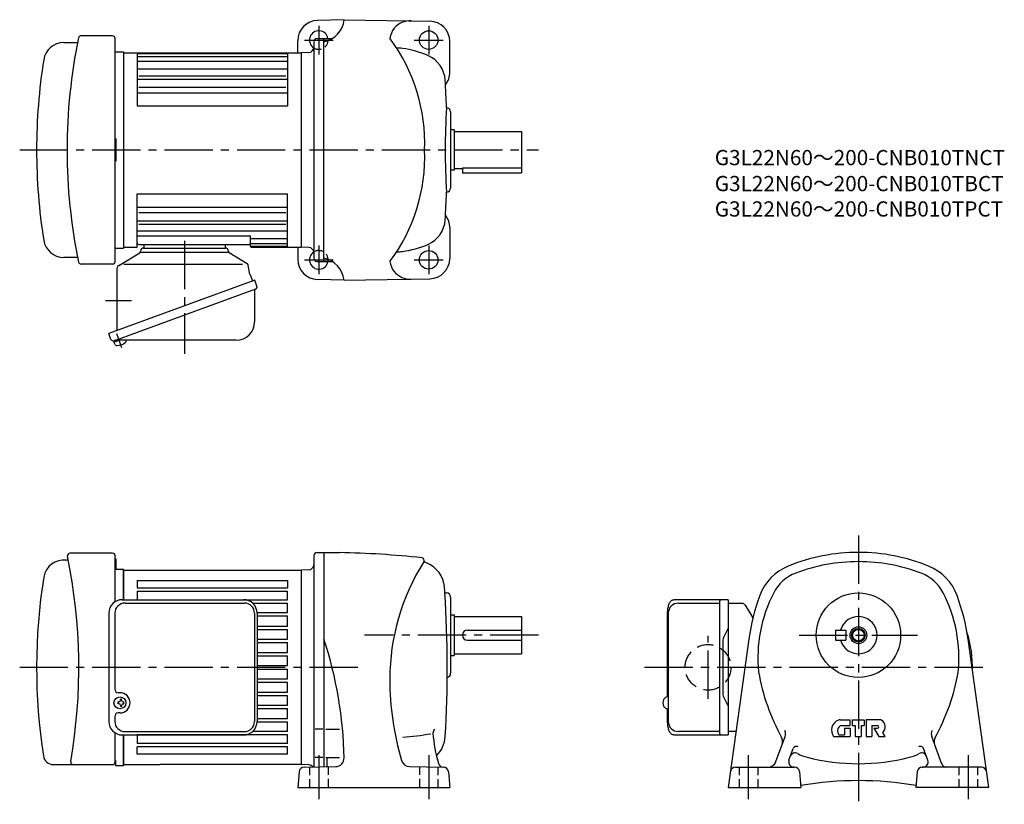
# Model space of a CAD drawing. Extents: x 55 to 637, y 95 to 559.
import ezdxf

# ---------------------------------------------------------------- set-up
doc = ezdxf.new("R2010")
doc.units = 0
doc.header["$LTSCALE"] = 3
doc.header["$MEASUREMENT"] = 0
doc.header["$PDSIZE"] = -10
for name, pattern in [('CENTER(小)', [8.8, 5.5, -1.1, 1.1, -1.1]), ('HIDDEN(小)', [2.25, 1.5, -0.75]), ('HIDDEN2', [4.7625, 3.175, -1.5875]), ('sekkei(A2)', [14.2875, 9.525, -1.5875, 1.5875, -1.5875]), ('sekkei_H', [2.38125, 1.5875, -0.79375])]:
    doc.linetypes.add(name, pattern=pattern)
doc.layers.get('0').update_dxf_attribs({"linetype": 'CONTINUOUS'})
doc.layers.get('DEFPOINTS').update_dxf_attribs({"linetype": 'CONTINUOUS'})
for name, color, linetype in [('BREAK', 1, 'CONTINUOUS'), ('CENTER', 3, 'sekkei(A2)'), ('HIDS', 1, 'HIDDEN2'), ('TITLE_C', 4, 'CONTINUOUS')]:
    doc.layers.add(name, color=color, linetype=linetype)
doc.styles.get("Standard").update_dxf_attribs({"font": 'simplex.shx', "bigfont": 'extfont.shx'})

# ---------------------------------------------------------------- blocks, each defined once
blk = doc.blocks.new('M8X20')
blk.add_circle((0, 0), 3.45)
at = {"layer": 'BREAK'}
blk.add_circle((0, 0), 4, dxfattribs=at)
at = {"layer": 'DEFPOINTS'}
blk.add_circle((0, 0), 4.95, dxfattribs=at)
blk.add_point((0, 0), dxfattribs=at)

msp = doc.modelspace()

# ---------------------------------------------------------------- linework, layer by layer
for p, q in [((246.7, 558.65), (230.88, 558.24)), ((246.7, 558.68), (297.4, 557.8)), ((109.69, 549.15), (91, 549.15)), ((111.19, 415.65), (111.19, 547.65)), ((230.64, 547.55), (234.69, 547.65)), ((234.69, 415.65), (234.69, 547.65)), ((234.69, 547.65), (239.76, 547.65)), ((80.76, 545.15), (88.96, 545.15)), ((219.19, 539.15), (219.19, 546.24)), ((228.69, 545.55), (228.69, 417.76)), ((309.19, 527.65), (309.19, 545.8)), ((111.19, 539.65), (116.19, 539.65)), ((116.19, 539.65), (116.19, 423.65)), ((225.8, 539.31), (221.19, 539.15)), ((221.19, 539.15), (221.19, 424.15)), ((221.19, 539.15), (221.19, 424.15)), ((309.69, 504.15), (309.69, 459.15)), ((311.69, 493.65), (309.69, 493.65)), ((311.69, 493.65), (311.69, 469.65)), ((311.69, 492.65), (351.69, 492.65)), ((351.69, 492.65), (351.69, 470.65)), ((111.19, 488.15), (111.69, 488.15)), ((111.69, 475.15), (111.69, 488.15)), ((111.19, 475.15), (111.69, 475.15)), ((311.69, 469.65), (309.69, 469.65)), ((311.69, 470.65), (316.69, 470.65)), ((316.69, 471.07), (316.69, 468.15)), ((316.69, 471.07), (351.69, 471.07)), ((316.69, 468.15), (351.69, 468.15)), ((351.69, 470.65), (351.69, 468.15)), ((309.19, 435.65), (309.19, 417.51)), ((128.19, 425.65), (128.19, 423.65)), ((176.19, 425.65), (176.19, 423.65)), ((111.19, 423.65), (116.19, 423.65)), ((113.27, 413.33), (125.71, 420.86)), ((126.19, 421.72), (126.19, 421.85)), ((126.19, 421.15), (178.19, 421.15)), ((127.99, 423.65), (176.39, 423.65)), ((189.37, 414.39), (178.67, 420.86)), ((219.19, 424.15), (219.19, 417.06)), ((225.8, 423.99), (221.19, 424.15)), ((80.76, 418.16), (88.96, 418.16)), ((109.69, 414.15), (91, 414.15)), ((116.35, 414.04), (186.55, 414.04)), ((230.64, 415.76), (234.69, 415.65)), ((234.69, 415.65), (239.7, 415.65)), ((112.3, 379.15), (112.3, 411.62)), ((190.95, 408.01), (189.98, 413.5)), ((190.97, 407.92), (192.38, 404.03)), ((193.79, 404.55), (107.44, 373.12)), ((195.06, 401.07), (193.79, 404.55)), ((246.7, 404.65), (230.88, 405.07)), ((246.7, 404.62), (297.4, 405.51)), ((110.37, 368.86), (194.38, 399.44)), ((193.63, 398.46), (193.63, 379.97)), ((194.38, 399.44), (194.38, 399.44)), ((194.38, 399.44), (194.38, 399.44)), ((112.3, 374.89), (112.3, 379.15)), ((108.7, 369.64), (107.44, 373.12)), ((110.62, 367.89), (110.27, 368.83)), ((114.14, 369.17), (110.62, 367.89)), ((111, 366.83), (110.62, 367.89)), ((182.83, 369.17), (111.39, 369.17)), ((109.69, 243.19), (84.45, 243.19)), ((111.19, 214.48), (111.19, 241.69)), ((111.69, 239.69), (111.19, 239.69)), ((111.69, 239.69), (111.19, 239.69)), ((111.69, 233.69), (111.69, 239.69)), ((228.69, 241.58), (228.69, 116.79)), ((230.64, 243.58), (234.69, 243.69)), ((234.69, 243.69), (234.69, 116.89)), ((234.69, 243.69), (243.94, 243.53)), ((111.19, 233.69), (116.19, 233.69)), ((116.19, 215.69), (116.19, 233.69)), ((116.19, 233.19), (116.19, 215.69)), ((116.19, 233.19), (221.19, 233.19)), ((225.8, 233.35), (221.19, 233.19)), ((221.19, 233.19), (221.19, 118.19)), ((124.19, 226.98), (213.19, 226.98)), ((124.19, 226.98), (124.19, 222.69)), ((124.19, 222.69), (213.19, 222.69)), ((213.19, 226.98), (213.19, 222.69)), ((115.42, 215.69), (187.14, 215.69)), ((124.19, 220.69), (213.19, 220.69)), ((124.19, 220.69), (124.19, 215.69)), ((124.19, 215.69), (213.19, 215.69)), ((213.19, 215.69), (213.19, 220.69)), ((306.31, 219.69), (307.19, 219.69)), ((309.69, 217.19), (309.69, 172.19)), ((473.83, 215.64), (441.68, 215.64)), ((473.83, 215.64), (473.83, 135.74)), ((117.01, 213.69), (187.63, 213.69)), ((192.43, 213.69), (213.19, 213.69)), ((213.19, 208.19), (213.19, 213.69)), ((444.45, 213.64), (468.74, 213.64)), ((468.74, 214.34), (468.74, 137.04)), ((482.23, 213.44), (473.83, 213.44)), ((483.94, 212.47), (488.52, 204.91)), ((107.42, 207.69), (107.42, 143.69)), ((107.42, 207.69), (107.42, 143.69)), ((111.01, 207.69), (111.01, 162.69)), ((193.63, 207.69), (193.63, 143.69)), ((195.12, 208.19), (213.19, 208.19)), ((195.14, 207.69), (195.14, 143.69)), ((195.14, 206.19), (213.19, 206.19)), ((213.19, 200.09), (213.19, 206.19)), ((309.69, 206.69), (311.69, 206.69)), ((311.69, 206.69), (311.69, 182.69)), ((311.69, 205.69), (351.69, 205.69)), ((351.69, 205.69), (351.69, 183.69)), ((438.09, 158.19), (438.09, 207.64)), ((438.45, 207.64), (438.45, 143.74)), ((195.14, 200.09), (213.19, 200.09)), ((195.14, 198.09), (213.19, 198.09)), ((213.19, 192.29), (213.19, 198.09)), ((471.13, 193.13), (473.83, 198.69)), ((195.14, 192.29), (213.19, 192.29)), ((319.69, 197.69), (351.69, 197.69)), ((486.12, 192.41), (473.9, 104.69)), ((537.47, 197.69), (543.47, 197.69)), ((537.47, 197.69), (537.47, 191.69)), ((543.47, 197.69), (543.47, 191.69)), ((615.81, 192.41), (628.04, 104.69)), ((195.14, 190.29), (213.19, 190.29)), ((213.19, 184.49), (213.19, 190.29)), ((319.69, 191.69), (351.69, 191.69)), ((470.83, 191.82), (470.83, 159.56)), ((537.47, 191.69), (543.47, 191.69)), ((195.14, 184.49), (213.19, 184.49)), ((195.14, 182.49), (213.19, 182.49)), ((213.19, 176.69), (213.19, 182.49)), ((309.69, 182.69), (311.69, 182.69)), ((311.69, 183.69), (351.69, 183.69)), ((195.14, 176.69), (213.19, 176.69)), ((195.14, 174.69), (213.19, 174.69)), ((213.19, 168.89), (213.19, 174.69)), ((195.14, 168.89), (213.19, 168.89)), ((195.14, 166.89), (213.19, 166.89)), ((213.19, 161.09), (213.19, 166.89)), ((113.99, 160.69), (113.01, 160.69)), ((195.14, 161.09), (213.19, 161.09)), ((195.14, 159.09), (213.19, 159.09)), ((213.19, 153.29), (213.19, 159.09)), ((471.13, 158.25), (473.83, 152.69)), ((113, 154.19), (113, 155.19)), ((113.4, 155.19), (113, 155.19)), ((113.4, 154.19), (113, 154.19)), ((114.4, 156.19), (114.4, 156.79)), ((115, 156.79), (114.4, 156.79)), ((114.4, 153.19), (114.4, 152.59)), ((115, 152.59), (114.4, 152.59)), ((115, 156.19), (115, 156.79)), ((115, 153.19), (115, 152.59)), ((116, 155.19), (116.4, 155.19)), ((116, 154.19), (116.4, 154.19)), ((116.4, 154.19), (116.4, 155.19)), ((195.14, 153.29), (213.19, 153.29)), ((111.01, 146.69), (111.01, 143.69)), ((113.99, 148.69), (113.01, 148.69)), ((195.14, 151.29), (213.19, 151.29)), ((213.19, 145.19), (213.19, 151.29)), ((438.09, 143.74), (438.09, 151.19)), ((213.19, 143.19), (195.12, 143.19)), ((213.19, 145.19), (195.14, 145.19)), ((213.19, 137.69), (213.19, 143.19)), ((540.24, 144.69), (546.07, 144.69)), ((541, 141.19), (546.07, 141.19)), ((546.07, 141.19), (546.07, 144.69)), ((547.32, 144.69), (554.32, 144.69)), ((547.32, 144.69), (547.32, 141.19)), ((547.32, 141.19), (549.07, 141.19)), ((549.07, 141.19), (549.07, 134.69)), ((552.57, 141.19), (552.57, 134.69)), ((552.57, 141.19), (554.32, 141.19)), ((554.32, 144.69), (554.32, 141.19)), ((563.65, 144.69), (555.57, 144.69)), ((555.57, 144.69), (555.57, 134.69)), ((558.82, 141.19), (558.82, 134.69)), ((558.82, 141.19), (562.32, 141.19)), ((111.19, 119.69), (111.19, 136.9)), ((115.42, 135.69), (187.14, 135.69)), ((116.19, 135.69), (116.19, 117.69)), ((116.19, 117.69), (116.19, 135.69)), ((117.01, 137.69), (187.63, 137.69)), ((213.19, 135.69), (124.19, 135.69)), ((124.19, 135.69), (124.19, 130.69)), ((213.19, 137.69), (192.43, 137.69)), ((213.19, 130.69), (213.19, 135.69)), ((234.07, 139.19), (229.57, 139.19)), ((235.77, 139.19), (244.02, 139.19)), ((441.68, 135.74), (473.83, 135.74)), ((468.74, 137.74), (444.45, 137.74)), ((467.23, 135.74), (472.4, 135.74)), ((473.83, 137.94), (478.53, 137.94)), ((502.16, 119.98), (507.55, 134.79)), ((536.27, 134.69), (546.07, 134.69)), ((539.79, 135.69), (542.82, 135.69)), ((542.82, 139.69), (542.82, 135.69)), ((542.82, 139.69), (546.07, 139.69)), ((546.07, 139.69), (546.07, 134.69)), ((549.07, 134.69), (552.57, 134.69)), ((555.57, 134.69), (558.82, 134.69)), ((560.07, 139.69), (563.07, 134.69)), ((560.07, 139.69), (562.32, 139.69)), ((563.07, 134.69), (566.87, 134.69)), ((566.87, 134.69), (565.37, 137.19)), ((600.3, 118.51), (594.38, 134.79)), ((213.19, 130.69), (124.19, 130.69)), ((213.19, 128.69), (124.19, 128.69)), ((124.19, 124.4), (124.19, 128.69)), ((213.19, 124.4), (213.19, 128.69)), ((213.19, 124.4), (124.19, 124.4)), ((234.07, 122.37), (229.57, 122.37)), ((235.77, 122.37), (244.02, 122.37)), ((236.69, 116.98), (236.69, 122.37)), ((509.88, 120.72), (512.39, 127.61)), ((592.05, 120.72), (589.54, 127.61)), ((74.69, 118.19), (109.69, 118.19)), ((111.29, 120.65), (111.29, 117.69)), ((111.29, 117.69), (116.19, 117.69)), ((116.19, 118.19), (137.69, 118.19)), ((221.19, 118.19), (137.69, 118.19)), ((225.8, 118.03), (221.19, 118.19)), ((222.99, 116.69), (241.74, 117.02)), ((285.34, 117.04), (305.39, 116.69)), ((478.18, 116.69), (513.17, 116.69)), ((513.17, 116.69), (512.7, 116.69)), ((588.77, 116.69), (589.23, 116.69)), ((623.75, 116.69), (588.77, 116.69)), ((220, 113.95), (219.19, 104.69)), ((308.38, 113.95), (309.19, 104.69)), ((516.16, 113.95), (516.97, 104.69)), ((585.78, 113.95), (584.97, 104.69)), ((219.19, 104.69), (309.19, 104.69)), ((473.9, 104.69), (516.97, 104.69)), ((628.04, 104.69), (584.97, 104.69))]:
    msp.add_line(p, q)
at = {"linetype": 'Continuous'}
for p, q in [((116.19, 539.15), (116.19, 424.15)), ((116.19, 539.15), (221.19, 539.15)), ((124.19, 539.15), (124.19, 507.65)), ((124.19, 538.61), (213.19, 538.61)), ((124.19, 536.95), (213.19, 536.95)), ((213.19, 539.15), (213.19, 507.65)), ((124.19, 534.08), (213.19, 534.08)), ((124.19, 529.55), (213.19, 529.55)), ((125.19, 525.5), (212.19, 525.5)), ((124.19, 523.52), (213.19, 523.52)), ((125.19, 518.7), (212.19, 518.7)), ((124.19, 515.42), (213.19, 515.42)), ((124.19, 507.65), (213.19, 507.65)), ((124.19, 455.65), (213.19, 455.65)), ((124.19, 424.15), (124.19, 455.65)), ((213.19, 424.15), (213.19, 455.65)), ((124.19, 447.88), (213.19, 447.88)), ((125.19, 444.6), (212.19, 444.6)), ((124.19, 439.79), (213.19, 439.79)), ((125.19, 437.8), (212.19, 437.8)), ((124.19, 433.76), (213.19, 433.76)), ((124.19, 430.85), (191.19, 430.85)), ((125.19, 425.65), (190.19, 425.65)), ((191.19, 424.65), (191.19, 430.85)), ((191.19, 429.22), (213.19, 429.22)), ((191.19, 426.35), (213.19, 426.35)), ((116.19, 424.15), (124.19, 424.15)), ((116.19, 424.15), (124.19, 424.15)), ((191.69, 424.69), (213.19, 424.69)), ((191.69, 424.15), (221.19, 424.15))]:
    msp.add_line(p, q, dxfattribs=at)
at = {"flags": 128}
for points in [[(438.09, 207.64), (438.1, 208.34), (438.13, 209.03), (438.19, 209.72), (438.28, 210.39), (438.38, 211.03), (438.51, 211.65), (438.66, 212.24), (438.83, 212.8), (439.03, 213.32), (439.25, 213.8), (439.5, 214.25), (439.8, 214.66), (440.15, 215.02), (440.35, 215.19), (440.58, 215.33), (440.83, 215.46), (441.1, 215.56), (441.38, 215.62), (441.68, 215.64)], [(441.68, 135.74), (441.38, 135.76), (441.1, 135.82), (440.83, 135.92), (440.58, 136.04), (440.35, 136.19), (440.15, 136.35), (439.97, 136.53), (439.8, 136.72), (439.5, 137.13), (439.25, 137.58), (439.03, 138.06), (438.83, 138.58), (438.66, 139.14), (438.51, 139.73), (438.38, 140.35), (438.28, 140.99), (438.19, 141.66), (438.13, 142.34), (438.1, 143.04), (438.09, 143.74)]]:
    msp.add_lwpolyline(points, dxfattribs=at)
for centre, radius in [((296.69, 546.65), 5.5), ((296.69, 416.65), 5.5), ((550.97, 194.69), 25)]:
    msp.add_circle(centre, radius)
for centre, radius, start, end in [((231.19, 546.24), 12, 91.5003, 180), ((231.8, 560.36), 15, 281.1073, 353.44489), ((284.69, 546.44), 11, 139.4932, 173.6387), ((285.63, 546.01), 12, 86.76111, 140.8434), ((297.19, 545.8), 12, 0, 88.99969), ((407.69, 481.65), 325, 168.22733, 179.99992), ((91, 547.65), 1.5, 90, 168.22733), ((109.69, 547.65), 1.5, 0, 90), ((231.69, 546.65), 5.5, 10.47567, 236.80252), ((190.64, 485.61), 103.73, 357.81437, 36.74353), ((80.76, 533.15), 12, 90, 170.9669), ((225.69, 542.31), 3, 272.00037, 0), ((230.69, 545.55), 2, 91.5, 180), ((273.69, 485.15), 57, 82.4693, 85.97629), ((273.69, 485.15), 57, 66.71258, 82.4689), ((289.51, 521.89), 17, 3.3775, 66.71258), ((404.69, 481.65), 340, 170.9667, 180.00045), ((297.19, 527.65), 12, 321.84108, 0), ((-392.31, 481.65), 700, 2.04696, 3.37773), ((706.44, 481.23), 400, 176.356, 179.93941), ((307.19, 504.15), 2.5, 0, 88.78549), ((404.69, 481.65), 340, 179.99955, 189.0333), ((407.69, 481.65), 325, 180.00008, 191.77161), ((190.64, 477.7), 103.73, 323.25647, 2.18563), ((706.44, 482.07), 400, 180.06059, 183.644), ((-392.31, 481.65), 700, 356.6171, 357.95331), ((307.19, 459.15), 2.5, 271.21451, 0), ((297.19, 435.65), 12, 0, 38.15892), ((289.51, 441.41), 17, 293.28742, 356.6225), ((80.76, 430.15), 12, 189.0331, 270), ((273.69, 478.15), 57, 277.5311, 293.28742), ((125.19, 421.72), 1, 301.17679, 0), ((127.99, 421.85), 1.8, 90, 180), ((176.39, 421.85), 1.8, 357.25055, 90), ((179.19, 421.72), 1, 177.25055, 238.82321), ((225.69, 420.99), 3, 0, 88.00055), ((231.69, 416.65), 5.5, 123.19759, 349.52429), ((273.69, 478.15), 57, 274.02371, 277.5307), ((91, 415.65), 1.5, 191.77161, 270), ((109.69, 415.65), 1.5, 270, 0), ((188.7, 413.28), 1.3, 10, 58.82321), ((231.19, 417.06), 12, 180, 268.4997), ((230.69, 417.76), 2, 180, 268.5), ((231.69, 402.97), 15, 6.43036, 78.46296), ((284.69, 416.86), 11, 186.3613, 220.5068), ((297.19, 417.51), 12, 271.00031, 0), ((114.3, 411.62), 2, 121.17679, 180), ((191.44, 408.09), 0.5, 190, 200), ((285.63, 417.29), 12, 219.1566, 273.23889), ((194.63, 398.46), 1, 110, 180), ((182.83, 379.97), 10.8, 270, 0), ((109.92, 370.08), 1.3, 200, 290), ((111.39, 368.17), 1, 90, 110), ((111.77, 374.96), 9, 273.39845, 306.60155), ((116.36, 368.78), 1.3, 306.60155, 17.59886), ((112.22, 367.27), 1.3, 200, 273.39845), ((80.76, 227.19), 12, 82.99484, 170.96651), ((82.35, 240.09), 1, 262.9953, 343.4556), ((84.45, 241.69), 1.5, 90, 191.66288), ((-235.31, 175.69), 325, 350.12402, 11.66288), ((109.69, 241.69), 1.5, 0, 90), ((230.69, 241.58), 2, 91.49771, 180), ((234.69, -286.39), 530, 83.71741, 89.00066), ((292.53, 238.93), 1.5, 327.71179, 83.71754), ((550.97, 133.69), 110, 90, 112.2024), ((550.97, 133.69), 110, 67.79786, 90), ((225.69, 236.35), 3, 272, 0), ((403.69, 168.69), 130, 147.71159, 180), ((294.46, 238.41), 0.5, 164.6766, 248.6154), ((273.49, 184.86), 57, 66.96292, 68.6151), ((289.14, 221.67), 17, 5.31698, 66.96293), ((520.74, 207.76), 30, 112.202, 159.60001), ((550.97, 133.69), 104.5, 90, 110.7678), ((550.97, 133.69), 104.5, 69.23223, 90), ((581.2, 207.76), 30, 20.39997, 67.79795), ((404.69, 175.69), 340, 170.96651, 188.86992), ((522.6, 208.49), 24.5, 110.7676, 152.68671), ((579.33, 208.49), 24.5, 27.31327, 69.23241), ((-392.31, 175.69), 700, 3.60382, 3.89595), ((115.42, 207.69), 8, 90, 180), ((187.14, 207.69), 8, 0, 90), ((-392.31, 175.69), 700, 356.64261, 3.60382), ((307.19, 217.19), 2.5, 0, 90), ((470.04, 214.34), 1.3, 90, 180), ((606.97, 175.69), 122, 159.6003, 172.1209), ((575.47, 181.19), 84, 152.68691, 185.63071), ((526.47, 181.19), 84, 354.36931, 27.31318), ((494.97, 175.69), 122, 7.87912, 20.3998), ((117.01, 207.69), 6, 90, 180), ((187.63, 207.69), 6, 0, 90), ((444.45, 207.64), 6, 90, 180), ((482.23, 211.44), 2, 31.1784, 90), ((550.97, 194.69), 11, 195.8266, 164.1734), ((6.69, 117.47), 240, 1.10746, 18.19493), ((319.69, 194.69), 3, 90, 270), ((473.83, 191.82), 3, 154.10929, 180), ((550.97, 175.69), 67.5, 358.23406, 17.95672), ((307.19, 172.19), 2.5, 280.93448, 0), ((614.97, 194.69), 125, 190.0164, 208.90691), ((486.97, 194.69), 125, 331.00276, 349.98358), ((443.69, 168.69), 170, 180, 196.42349), ((113.01, 162.69), 2, 180, 270), ((113.99, 154.69), 6, 270, 90), ((473.83, 159.56), 3, 180, 205.89071), ((113.4, 156.19), 1, 270, 0), ((113.4, 153.19), 1, 0, 90), ((116, 156.19), 1, 180, 270), ((116, 153.19), 1, 90, 180), ((113.01, 146.69), 2, 90, 180), ((115.42, 143.69), 8, 180, 270), ((117.01, 143.69), 6, 180, 270), ((187.14, 143.69), 8, 270, 0), ((187.63, 143.69), 6, 270, 360), ((444.45, 143.74), 6, 180, 270), ((541.57, 138.45), 6.5, 112.3525, 215.3745), ((542.07, 138.14), 3.5, 135.5461, 220.52901), ((540.24, 141.69), 3, 90, 112.3527), ((541, 139.19), 2, 90, 135.5462), ((562.32, 140.44), 0.75, 270, 90), ((563.65, 142.69), 2, 59.1331, 90), ((562.37, 140.54), 4.5, 311.81042, 59.13299), ((272.47, 276.55), 142.39, 273.5636, 280.30011), ((302.19, 136.69), 3, 129.08881, 180), ((379, 142.3), 80, 184.0191, 197.0753), ((289.52, 135.69), 17, 313.64999, 356.64279), ((470.04, 137.04), 1.3, 180, 270), ((501.16, 131.85), 5, 339.99847, 28.90655), ((502.86, 136.5), 5, 339.99765, 21.21485), ((539.79, 136.19), 0.5, 220.5302, 270), ((599.08, 136.5), 5, 158.7852, 200.0023), ((600.77, 131.85), 5, 151.09351, 199.9996), ((514.27, 126.93), 2, 56.68414, 159.99631), ((587.66, 126.93), 2, 20.00369, 123.3159), ((74.69, 124.19), 6, 188.86992, 270), ((513.57, 122.09), 3, 61.08963, 159.9962), ((526.63, 145.73), 24, 241.0894, 255.7679), ((550.97, 241.69), 123, 255.768, 270), ((550.97, 241.69), 123, 270, 284.23209), ((575.31, 145.73), 24, 284.23209, 298.9097), ((588.36, 122.09), 3, 20.00012, 118.9102), ((86.35, 119.69), 1.5, 170.12402, 270), ((109.69, 119.69), 1.5, 270, 0), ((222.99, 113.69), 3, 90, 175.0005), ((225.69, 115.03), 3, 35.65265, 88), ((241.65, 122.02), 5, 271.00009, 1.10767), ((285.43, 122.04), 5, 196.42329, 269.00061), ((305.39, 119.69), 3, 197.0752, 269.00061), ((305.39, 113.69), 3, 5.00038, 90), ((478.18, 113.69), 3, 90, 172.06911), ((497.47, 121.69), 5, 270, 339.99869), ((512.7, 119.69), 3, 159.99899, 270), ((513.17, 113.69), 3, 5.00045, 90), ((588.77, 113.69), 3, 90, 175), ((589.23, 119.69), 3, 270, 20.00141), ((603.07, 119.69), 3, 199.99969, 270), ((623.75, 113.69), 3, 7.93165, 90), ((550.97, -91.31), 200, 80.18475, 99.81522)]:
    msp.add_arc(centre, radius, start, end)
at = {"linetype": 'Continuous'}
for centre, radius, start, end in [((125.19, 426.65), 1, 180, 270), ((190.19, 426.65), 1, 270, 0), ((191.69, 425.19), 0.5, 180, 270), ((191.69, 424.65), 0.5, 180, 270)]:
    msp.add_arc(centre, radius, start, end, dxfattribs=at)
at = {"linetype": 'HIDDEN(小)'}
msp.add_arc((193.84, 400.63), 1.3, 290, 20, dxfattribs=at)
msp.add_ellipse((113.99, 154.69), major_axis=(-3.52, 0), ratio=0.99398)
msp.add_ellipse((438.09, 154.69), major_axis=(0, 3.5), ratio=0.800474, start_param=6.153523, end_param=9.55444)
at = {"layer": 'CENTER'}
for p, q in [((231.69, 555.15), (231.69, 538.15)), ((296.69, 555.15), (296.69, 538.15)), ((223.19, 546.65), (240.19, 546.65)), ((288.19, 546.65), (305.19, 546.65)), ((54.69, 481.65), (361.69, 481.65)), ((152.19, 427.98), (152.19, 361.07)), ((231.69, 425.15), (231.69, 408.15)), ((296.69, 425.15), (296.69, 408.15)), ((223.19, 416.65), (240.19, 416.65)), ((288.19, 416.65), (305.19, 416.65)), ((115.21, 364.63), (112.18, 372.94)), ((550.97, 253.69), (550.97, 94.69)), ((361.69, 194.69), (258.69, 194.69)), ((461.97, 157.11), (461.97, 194.26)), ((515.97, 194.69), (585.97, 194.69)), ((54.69, 175.69), (258.47, 175.69)), ((424.47, 175.69), (628.47, 175.69)), ((231.69, 123.84), (231.69, 97.69)), ((296.69, 123.84), (296.69, 97.69)), ((485.97, 97.69), (485.97, 123.69)), ((615.97, 123.69), (615.97, 97.69))]:
    msp.add_line(p, q, dxfattribs=at)
at = {"layer": 'CENTER', "linetype": 'CENTER(小)'}
msp.add_line((105.37, 392.65), (120.87, 392.65), dxfattribs=at)
at = {"layer": 'HIDS', "linetype": 'sekkei_H'}
for p, q in [((226.19, 116.74), (226.19, 104.69)), ((237.19, 116.94), (237.19, 104.69)), ((291.19, 116.94), (291.19, 104.69)), ((302.19, 116.74), (302.19, 104.69)), ((480.47, 116.69), (480.47, 104.69)), ((491.47, 116.69), (491.47, 104.69)), ((610.47, 116.69), (610.47, 104.69)), ((621.47, 116.69), (621.47, 104.69))]:
    msp.add_line(p, q, dxfattribs=at)
at = {"layer": 'HIDS'}
msp.add_circle((461.97, 175.69), 13.5, dxfattribs=at)
at = {"layer": 'HIDS', "linetype": 'sekkei_H'}
for centre, start, end in [((231.69, 546.65), 236.80251, 10.47567), ((231.69, 416.65), 349.5243, 123.19759)]:
    msp.add_arc(centre, 5.5, start, end, dxfattribs=at)

# ---------------------------------------------------------------- block references
msp.add_blockref('M8X20', (550.97, 194.69))

# ---------------------------------------------------------------- texts
at = {"layer": 'TITLE_C'}
for s, p in [('G3L22N60～200-CNB010TNCT', (465.98, 472.63)), ('G3L22N60～200-CNB010TBCT', (465.98, 457.26)), ('G3L22N60～200-CNB010TPCT', (465.98, 442.26))]:
    msp.add_text(s, height=9, dxfattribs=at).set_placement(p)

doc.saveas('drawing.dxf')
